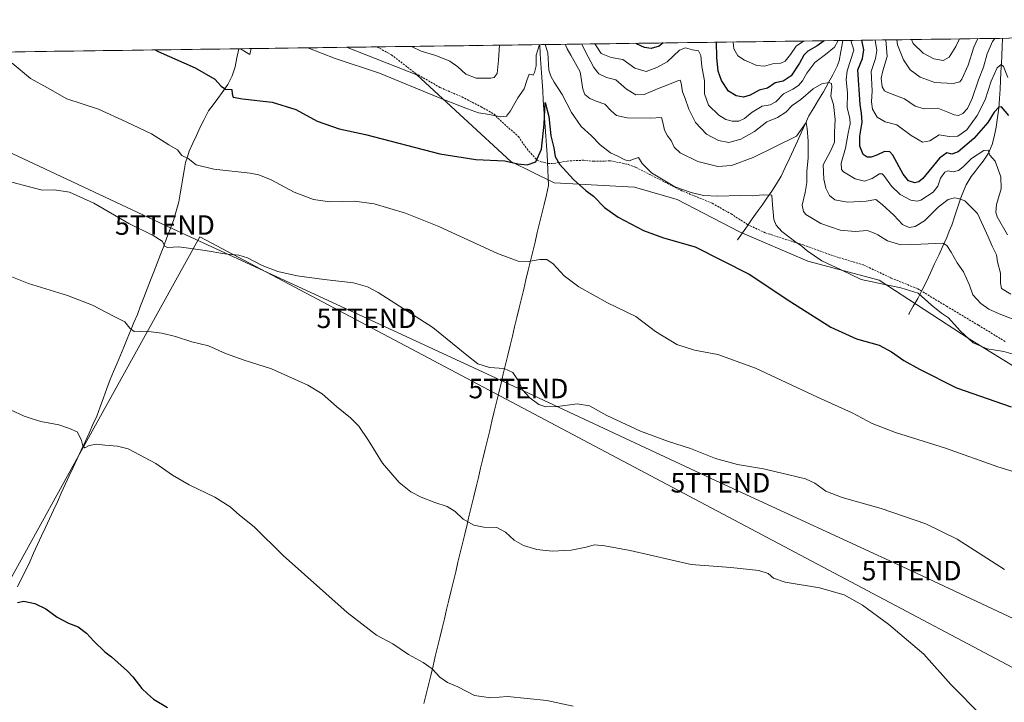
# Model space of a CAD drawing. Units: metres. Extents: x 594367 to 597843, y 4687428 to 4689790.
# Drawn here: x 595877 to 596382, y 4689431 to 4689781 of the extents above; entities that cross this region are included whole.
import ezdxf
from ezdxf.enums import TextEntityAlignment as Align

# ---------------------------------------------------------------- set-up
doc = ezdxf.new("R2010")
doc.units = ezdxf.units.M
doc.header["$MEASUREMENT"] = 0
doc.linetypes.add('TRAZOSX2', pattern=[1.5, 1, -0.5])
doc.layers.get('0').update_dxf_attribs({"lineweight": 5})
for name, color, linetype, lineweight in [('Corriente natural lineal', 142, 'Continuous', 13), ('Cultivos herbáceos CxS', 92, 'Continuous', 0), ('Curva de nivel maestra', 36, 'Continuous', 30), ('Curva de nivel normal', 36, 'Continuous', 0), ('Layer 0', 7, 'Continuous', 0), ('Matorral CxS', 135, 'Continuous', 0), ('Municipio CxS', 142, 'Continuous', 0), ('Senda', 19, 'TRAZOSX2', 0), ('Tendido', 6, 'Continuous', 0), ('Torre de tendido puntual', 7, 'Continuous', 0)]:
    doc.layers.add(name, color=color, linetype=linetype, lineweight=lineweight)

# ---------------------------------------------------------------- blocks, each defined once
blk = doc.blocks.new('*U150')
at = {"layer": 'Cultivos herbáceos CxS', "color": 92, "linetype": 'Continuous', "lineweight": 0}
for points in [[(596600.13, 4689335.33, 310.3), (595969.81, 4689669.35, 315.48), (595910.2, 4689561.68, 304.8), (595840.57, 4689435.9, 298.24)], [(595269.8, 4689755.8, 303.71), (595990.68, 4689765.7, 327.79), (595995.42, 4689762.68, 327.6), (595996.02, 4689765.77, 328.14), (596044.97, 4689766.44, 331.18), (596081.04, 4689752.26, 331.3), (596129.21, 4689707.98, 324.54), (596151.35, 4689696.91, 323.37), (596192.6, 4689694.74, 327.73), (596214.49, 4689688.44, 328.44), (596246.47, 4689671.82, 326.67), (596281.53, 4689656.86, 329.02), (596317.98, 4689647.09, 329.91), (596364.2, 4689617.13, 330), (596420.18, 4689582.62, 325.29)]]:
    blk.add_polyline3d(points, dxfattribs=at)
blk = doc.blocks.new('*U153')
at = {"layer": 'Matorral CxS', "color": 135, "linetype": 'Continuous', "lineweight": 0}
blk.add_polyline3d([(596420.18, 4689582.62, 325.29), (596364.2, 4689617.13, 330), (596317.98, 4689647.09, 329.91), (596281.53, 4689656.86, 329.02), (596246.47, 4689671.82, 326.67), (596214.49, 4689688.44, 328.44), (596192.6, 4689694.74, 327.73), (596151.35, 4689696.91, 323.37), (596129.21, 4689707.98, 324.54), (596081.04, 4689752.26, 331.3), (596044.97, 4689766.44, 331.18), (597076.06, 4689780.59, 384.5)], dxfattribs=at)
blk.add_polyline3d([(595995.42, 4689762.68, 327.6), (595990.68, 4689765.7, 327.79), (595996.02, 4689765.77, 328.14), (595995.42, 4689762.68, 327.6)], close=True, dxfattribs=at)
blk = doc.blocks.new('*U160')
at = {"layer": 'Cultivos herbáceos CxS', "color": 92, "linetype": 'Continuous', "lineweight": 0}
for points in [[(595990.68, 4689765.7, 327.79), (595995.42, 4689762.68, 327.6), (595996.02, 4689765.77, 328.14)], [(596044.97, 4689766.44, 331.18), (596081.04, 4689752.26, 331.3), (596129.21, 4689707.98, 324.54), (596151.35, 4689696.91, 323.37), (596192.6, 4689694.74, 327.73), (596214.49, 4689688.44, 328.44), (596246.47, 4689671.82, 326.67), (596281.53, 4689656.86, 329.02), (596317.98, 4689647.09, 329.91), (596364.2, 4689617.13, 330), (596420.18, 4689582.62, 325.29)]]:
    blk.add_polyline3d(points, dxfattribs=at)
blk = doc.blocks.new('*U163')
at = {"layer": 'Matorral CxS', "color": 135, "linetype": 'Continuous', "lineweight": 0}
for points in [[(595990.68, 4689765.7, 327.79), (595995.42, 4689762.68, 327.6), (595996.02, 4689765.77, 328.14)], [(596044.97, 4689766.44, 331.18), (596081.04, 4689752.26, 331.3), (596129.21, 4689707.98, 324.54), (596151.35, 4689696.91, 323.37), (596192.6, 4689694.74, 327.73), (596214.49, 4689688.44, 328.44), (596246.47, 4689671.82, 326.67), (596281.53, 4689656.86, 329.02), (596317.98, 4689647.09, 329.91), (596364.2, 4689617.13, 330), (596420.18, 4689582.62, 325.29)]]:
    blk.add_polyline3d(points, dxfattribs=at)
blk = doc.blocks.new('*U165')
at = {"layer": 'Curva de nivel normal', "color": 36, "linetype": 'Continuous', "lineweight": 0}
blk.add_polyline3d([(596377.25, 4689771, 360), (596376.11, 4689769.34, 360), (596373.35, 4689763.07, 360), (596371.53, 4689756.33, 360), (596368.98, 4689749.75, 360), (596365.78, 4689740.25, 360), (596363.34, 4689735.13, 360), (596360.83, 4689732.47, 360), (596358.71, 4689731.5, 360), (596356.5, 4689731.83, 360), (596353.22, 4689733.23, 360), (596348.09, 4689735.24, 360), (596341.06, 4689734.92, 360), (596336.54, 4689736.28, 360), (596331.02, 4689740.11, 360), (596322.42, 4689743.3, 360), (596320.81, 4689744.17, 360), (596319.59, 4689746.22, 360), (596319.05, 4689750.6, 360), (596319.87, 4689754.34, 360), (596322.12, 4689761.68, 360), (596321.5, 4689770.23, 360)], dxfattribs=at)
blk = doc.blocks.new('*U167')
at = {"layer": 'Curva de nivel normal', "color": 36, "linetype": 'Continuous', "lineweight": 0}
blk.add_polyline3d([(596334.52, 4689770.41, 370), (596335.42, 4689768.35, 370), (596340.58, 4689763.49, 370), (596345.99, 4689760.54, 370), (596350.75, 4689759.75, 370), (596353.95, 4689761.38, 370), (596357.33, 4689766.82, 370), (596359.16, 4689770.75, 370)], dxfattribs=at)
blk = doc.blocks.new('*U168')
at = {"layer": 'Curva de nivel normal', "color": 36, "linetype": 'Continuous', "lineweight": 0}
for points in [[(596111.88, 4689767.36, 340), (596112.23, 4689767.26, 340), (596112.31, 4689767.36, 340)], [(596165.59, 4689768.1, 340), (596167.28, 4689764.46, 340), (596171.7, 4689756.08, 340), (596174.24, 4689752.8, 340), (596178.31, 4689751.02, 340), (596182.99, 4689749.7, 340), (596188.53, 4689744.91, 340), (596193.32, 4689742.15, 340), (596197.53, 4689742.18, 340), (596204.38, 4689745.22, 340), (596210.59, 4689747.51, 340), (596215.2, 4689749.49, 340), (596215.94, 4689749.53, 340), (596216.54, 4689748.13, 340), (596217.19, 4689743.57, 340), (596218.64, 4689740.19, 340), (596220.42, 4689734.71, 340), (596223.92, 4689727.9, 340), (596229.47, 4689722.01, 340), (596235.71, 4689718.64, 340), (596240.95, 4689717.71, 340), (596247.03, 4689719.31, 340), (596254.07, 4689723.26, 340), (596260.52, 4689728.18, 340), (596265.92, 4689730.51, 340), (596270.19, 4689733.15, 340), (596273.34, 4689736.59, 340), (596277.9, 4689739.78, 340), (596284.16, 4689745.19, 340), (596288.71, 4689747.7, 340), (596292.22, 4689748.41, 340), (596293.62, 4689747.9, 340), (596293.75, 4689746.08, 340), (596293.22, 4689741.42, 340), (596294.56, 4689737.08, 340), (596295.54, 4689729.46, 340), (596295.19, 4689723.02, 340), (596295.05, 4689717.88, 340), (596293.28, 4689713.5, 340), (596289.4, 4689706.28, 340), (596289.71, 4689698.92, 340), (596290.6, 4689694.32, 340), (596292.63, 4689690.45, 340), (596295.38, 4689688.31, 340), (596301.71, 4689687.08, 340), (596311.38, 4689687.64, 340), (596316.38, 4689688.38, 340), (596319.61, 4689685.92, 340), (596325.56, 4689680.47, 340), (596330.04, 4689675.65, 340), (596333.47, 4689674.12, 340), (596336.42, 4689674.54, 340), (596341.26, 4689677.49, 340), (596348.22, 4689684.45, 340), (596353.42, 4689688.43, 340), (596356.56, 4689689.31, 340), (596358.74, 4689688.98, 340), (596362, 4689687.69, 340), (596368.43, 4689681.28, 340), (596371.25, 4689674.92, 340), (596373.94, 4689669.25, 340), (596376.01, 4689664.54, 340), (596378.15, 4689660.09, 340), (596378.71, 4689656.49, 340), (596380.18, 4689650.76, 340), (596380.29, 4689645.64, 340), (596380.76, 4689642.78, 340), (596385.44, 4689639.98, 340)]]:
    blk.add_polyline3d(points, dxfattribs=at)
blk = doc.blocks.new('*U169')
at = {"layer": 'Curva de nivel normal', "color": 36, "linetype": 'Continuous', "lineweight": 0}
for points in [[(596303.55, 4689769.99, 345), (596304.95, 4689764.92, 345), (596301.63, 4689754.4, 345), (596301.02, 4689749.92, 345), (596301.83, 4689742.92, 345), (596301.65, 4689735.36, 345), (596302.99, 4689730.14, 345), (596303.2, 4689727.2, 345), (596302.08, 4689722.38, 345), (596300.8, 4689714.78, 345), (596298.56, 4689707.02, 345), (596298.72, 4689703.88, 345), (596299.75, 4689702.63, 345), (596305.78, 4689699.08, 345), (596310.56, 4689697.9, 345), (596314.36, 4689699.2, 345), (596318.14, 4689701.52, 345), (596319.6, 4689701.65, 345), (596320.4, 4689700.8, 345), (596324.34, 4689695.27, 345), (596328.81, 4689690.98, 345), (596334.33, 4689688.04, 345), (596337.56, 4689687.61, 345), (596339.39, 4689688.18, 345), (596345.63, 4689692.29, 345), (596348.02, 4689695.35, 345), (596349.52, 4689699.31, 345), (596351.65, 4689702.44, 345), (596353.17, 4689703.2, 345), (596356.04, 4689702.71, 345), (596358.62, 4689703.27, 345), (596361.04, 4689705.16, 345), (596365.38, 4689709.52, 345), (596371.6, 4689713.48, 345), (596373.86, 4689713.69, 345), (596374.77, 4689711.25, 345), (596377.46, 4689708.01, 345), (596380.44, 4689700.03, 345), (596380.5, 4689693.92, 345), (596378.22, 4689685.92, 345), (596377.86, 4689681.9, 345), (596378.57, 4689679.59, 345), (596383.88, 4689670.31, 345)], [(596172.24, 4689768.19, 345), (596172.98, 4689767.19, 345), (596175.45, 4689763.32, 345), (596180.61, 4689761.21, 345), (596186.68, 4689760.16, 345), (596192.71, 4689755.76, 345), (596198.62, 4689753.98, 345), (596204, 4689756.07, 345), (596209.28, 4689759.02, 345), (596215.64, 4689764.91, 345), (596218.75, 4689766.18, 345), (596222.4, 4689765.08, 345), (596225.47, 4689764.58, 345), (596226.64, 4689762.32, 345), (596227.12, 4689756.67, 345), (596228.41, 4689749.29, 345), (596228.56, 4689742.63, 345), (596230.51, 4689736.82, 345), (596235.86, 4689731.6, 345), (596239.35, 4689729.49, 345), (596242.72, 4689728.65, 345), (596246.09, 4689728.67, 345), (596248.97, 4689729.98, 345), (596252.95, 4689733.21, 345), (596257.98, 4689736.26, 345), (596262.13, 4689736.89, 345), (596265, 4689738.44, 345), (596268.97, 4689742.54, 345), (596273.74, 4689744.95, 345), (596276.65, 4689746.87, 345), (596278.76, 4689749.24, 345), (596281.02, 4689753.27, 345), (596285.03, 4689758.58, 345), (596290.56, 4689762.71, 345), (596295.17, 4689766.53, 345), (596296.98, 4689769.9, 345)]]:
    blk.add_polyline3d(points, dxfattribs=at)
blk = doc.blocks.new('*U170')
at = {"layer": 'Curva de nivel normal', "color": 36, "linetype": 'Continuous', "lineweight": 0}
blk.add_polyline3d([(595872.73, 4689580.62, 305), (595879.8, 4689577.35, 305), (595883.8, 4689576.02, 305), (595888.19, 4689574.74, 305), (595897.49, 4689573.04, 305), (595902.89, 4689571.11, 305), (595906.89, 4689569.44, 305), (595908.23, 4689566.79, 305), (595909.04, 4689564.93, 305), (595909.73, 4689562.28, 305), (595910.79, 4689561.26, 305), (595913.1, 4689562.31, 305), (595916.96, 4689563.09, 305), (595921, 4689562.55, 305), (595927.53, 4689562.12, 305), (595933.1, 4689560.61, 305), (595947.14, 4689553.16, 305), (595955.75, 4689547.12, 305), (595964.3, 4689542.17, 305), (595977.46, 4689535.83, 305), (595985.26, 4689530.99, 305), (595990.17, 4689526.73, 305), (595997.7, 4689520.79, 305), (596012.47, 4689506.01, 305), (596045.28, 4689476.81, 305), (596060.3, 4689465.17, 305), (596068.8, 4689460.67, 305), (596076.82, 4689455.28, 305), (596084.33, 4689451.15, 305), (596088.82, 4689447.91, 305), (596092.84, 4689443.62, 305), (596096.82, 4689441.02, 305), (596102, 4689438.65, 305), (596110.62, 4689434.3, 305), (596119.03, 4689433.04, 305), (596127.54, 4689433.74, 305), (596147.65, 4689431.66, 305), (596161.11, 4689428.88, 305)], dxfattribs=at)
blk = doc.blocks.new('*U172')
at = {"layer": 'Curva de nivel normal', "color": 36, "linetype": 'Continuous', "lineweight": 0}
for points in [[(596078.2, 4689766.9, 335), (596083.29, 4689764.52, 335), (596090.71, 4689762.32, 335), (596097.9, 4689759.36, 335), (596102.04, 4689756.52, 335), (596106.14, 4689752.71, 335), (596111.49, 4689750.59, 335), (596118.94, 4689750.59, 335), (596120.59, 4689751.05, 335), (596122.26, 4689753.02, 335), (596122.84, 4689759.81, 335), (596123.46, 4689767.52, 335)], [(596157.13, 4689767.98, 335), (596158.08, 4689765.72, 335), (596159.96, 4689762.37, 335), (596164.71, 4689753.83, 335), (596166.11, 4689745.05, 335), (596167.08, 4689742.34, 335), (596169.66, 4689740.14, 335), (596172.9, 4689738.78, 335), (596177.42, 4689737.38, 335), (596180.66, 4689733.84, 335), (596183.42, 4689731.58, 335), (596188.8, 4689730.35, 335), (596200.8, 4689730.18, 335), (596206.49, 4689730.45, 335), (596207.27, 4689727.19, 335), (596207.92, 4689723.95, 335), (596209.46, 4689721.09, 335), (596211.33, 4689718.61, 335), (596212.9, 4689715.33, 335), (596216.04, 4689712.35, 335), (596225, 4689707.95, 335), (596235.3, 4689705.28, 335), (596242.32, 4689705.92, 335), (596253.46, 4689710.01, 335), (596275.65, 4689720.93, 335), (596280.68, 4689727.94, 335), (596281.14, 4689724.82, 335), (596281.7, 4689718.29, 335), (596281.58, 4689709.59, 335), (596280.96, 4689702.94, 335), (596280.93, 4689697.22, 335), (596280.17, 4689692.11, 335), (596278.6, 4689685.55, 335), (596279.16, 4689682.23, 335), (596280.4, 4689680.76, 335), (596288.14, 4689676.15, 335), (596298.03, 4689672.72, 335), (596305.65, 4689672.06, 335), (596311.95, 4689672.54, 335), (596314.75, 4689671.5, 335), (596317.37, 4689670.38, 335), (596322.34, 4689667.25, 335), (596329.18, 4689665.19, 335), (596339.35, 4689665.48, 335), (596350.71, 4689665.99, 335), (596352.79, 4689664.96, 335), (596354.89, 4689661.48, 335), (596357.97, 4689656.06, 335), (596361.3, 4689651.36, 335), (596364.28, 4689644.63, 335), (596366.09, 4689639.66, 335), (596370.22, 4689635.1, 335), (596374.18, 4689632.21, 335), (596379.59, 4689629.78, 335), (596388.4, 4689626.51, 335)]]:
    blk.add_polyline3d(points, dxfattribs=at)
blk = doc.blocks.new('*U174')
at = {"layer": 'Curva de nivel normal', "color": 36, "linetype": 'Continuous', "lineweight": 0}
for points in [[(596143.94, 4689767.8, 330), (596142.15, 4689762.47, 330), (596142.25, 4689757.03, 330), (596141.38, 4689753.45, 330), (596140.68, 4689752.25, 330), (596139.92, 4689752.44, 330), (596138.68, 4689752.66, 330), (596137.36, 4689749.37, 330), (596136.12, 4689745.14, 330), (596132.71, 4689740.49, 330), (596129.1, 4689733.97, 330), (596126.93, 4689731.17, 330), (596123.98, 4689730.82, 330), (596118.19, 4689731.99, 330), (596112.66, 4689732.87, 330), (596107.06, 4689734.94, 330), (596092.19, 4689740.74, 330), (596061.91, 4689753.12, 330), (596039.13, 4689760.67, 330), (596025.16, 4689766.17, 330)], [(596392.66, 4689607.54, 330), (596381.94, 4689610.48, 330), (596373.31, 4689611.85, 330), (596366.24, 4689615, 330), (596359.46, 4689621.18, 330), (596353.56, 4689627.78, 330), (596350.06, 4689630.28, 330), (596344.71, 4689634.43, 330), (596338.06, 4689640.49, 330), (596329.11, 4689643.12, 330), (596320, 4689645.03, 330), (596308.78, 4689647.37, 330), (596298.48, 4689652.36, 330), (596288.63, 4689656.96, 330), (596281.12, 4689662.15, 330), (596278.44, 4689664.52, 330), (596275.36, 4689666.55, 330), (596268.2, 4689672.06, 330), (596265.14, 4689675.32, 330), (596264.06, 4689678.27, 330), (596263.74, 4689681.88, 330), (596263.36, 4689685.65, 330), (596262.92, 4689690.67, 330), (596258.58, 4689690.76, 330), (596253.01, 4689690.37, 330), (596246.74, 4689690.5, 330), (596235.25, 4689690.13, 330), (596228.04, 4689690.58, 330), (596221.63, 4689691.98, 330), (596213.31, 4689695.01, 330), (596201.34, 4689702.07, 330), (596196.46, 4689706.94, 330), (596194.6, 4689710.01, 330), (596192.17, 4689709.13, 330), (596189.93, 4689708.25, 330), (596187.7, 4689708.74, 330), (596183.98, 4689710.6, 330), (596180.22, 4689712.3, 330), (596175.06, 4689716.47, 330), (596170.51, 4689721, 330), (596165.24, 4689725.79, 330), (596160.24, 4689732.97, 330), (596155.56, 4689742.19, 330), (596151.48, 4689748.55, 330), (596149.79, 4689751.67, 330), (596148.73, 4689754.67, 330), (596148.09, 4689763.54, 330), (596146.86, 4689767.84, 330)]]:
    blk.add_polyline3d(points, dxfattribs=at)
blk = doc.blocks.new('*U175')
at = {"layer": 'Curva de nivel normal', "color": 36, "linetype": 'Continuous', "lineweight": 0}
blk.add_polyline3d([(596368.63, 4689770.88, 365), (596366.58, 4689766.57, 365), (596363.68, 4689757.25, 365), (596360.44, 4689750.03, 365), (596359.33, 4689748.81, 365), (596355.92, 4689747.86, 365), (596346.53, 4689748.4, 365), (596339.12, 4689751.18, 365), (596333.99, 4689754.98, 365), (596330.54, 4689760.09, 365), (596327.43, 4689767.7, 365), (596327.05, 4689770.31, 365)], dxfattribs=at)
blk = doc.blocks.new('*U178')
at = {"layer": 'Curva de nivel normal', "color": 36, "linetype": 'Continuous', "lineweight": 0}
for points in [[(596384.04, 4689751.04, 355), (596381.68, 4689756.54, 355), (596380.49, 4689757.7, 355), (596378.5, 4689755.88, 355), (596375.51, 4689749.09, 355), (596372.36, 4689739.53, 355), (596368.34, 4689731.58, 355), (596362.96, 4689724.16, 355), (596358.29, 4689720.87, 355), (596353.86, 4689720.74, 355), (596348.74, 4689721.62, 355), (596343.93, 4689718.52, 355), (596340.18, 4689717.81, 355), (596334.38, 4689721.2, 355), (596327.04, 4689726.76, 355), (596321.04, 4689728.2, 355), (596316.96, 4689730.62, 355), (596314.57, 4689734.69, 355), (596314.14, 4689738.44, 355), (596314.37, 4689744.22, 355), (596313.87, 4689754.02, 355), (596316.18, 4689760.68, 355), (596316.86, 4689764.74, 355), (596315.91, 4689770.16, 355)], [(596279.19, 4689769.65, 355), (596275.49, 4689767.11, 355), (596272.51, 4689762.7, 355), (596269.77, 4689759.39, 355), (596267.61, 4689758.36, 355), (596263.99, 4689758.12, 355), (596259.24, 4689756.81, 355), (596255.28, 4689757.08, 355), (596248.94, 4689759.81, 355), (596245.6, 4689762.08, 355), (596243.56, 4689765.74, 355), (596243.1, 4689769.16, 355)]]:
    blk.add_polyline3d(points, dxfattribs=at)
blk = doc.blocks.new('*U181')
at = {"layer": 'Curva de nivel maestra', "color": 36, "linetype": 'Continuous', "lineweight": 30}
for points in [[(596384.56, 4689731.57, 350), (596380.76, 4689735.9, 350), (596379.4, 4689735.71, 350), (596377.04, 4689733.27, 350), (596373.71, 4689727.91, 350), (596366.48, 4689719.66, 350), (596358.55, 4689712.85, 350), (596355.19, 4689711.73, 350), (596352.63, 4689712.38, 350), (596349, 4689709.67, 350), (596340.34, 4689699.29, 350), (596338.44, 4689697.48, 350), (596336.23, 4689696.93, 350), (596333.08, 4689698.03, 350), (596330.32, 4689701.51, 350), (596325.11, 4689711.23, 350), (596323.5, 4689712.82, 350), (596320.71, 4689712.98, 350), (596316.88, 4689711.16, 350), (596313.91, 4689710.12, 350), (596311.8, 4689710.13, 350), (596309.86, 4689711.59, 350), (596308.08, 4689715.75, 350), (596308.18, 4689720.88, 350), (596309.37, 4689728.12, 350), (596309, 4689732.76, 350), (596308.24, 4689737.2, 350), (596307.13, 4689754.92, 350), (596309.42, 4689760.65, 350), (596310.17, 4689765.22, 350), (596309.19, 4689770.07, 350)], [(596207.29, 4689768.67, 350), (596205.33, 4689767.03, 350), (596201.07, 4689765.88, 350), (596197.67, 4689766.32, 350), (596193.7, 4689768.25, 350), (596193.29, 4689768.48, 350)], [(596289.77, 4689769.8, 350), (596286.28, 4689767.13, 350), (596281.43, 4689764.43, 350), (596279.32, 4689762.46, 350), (596277.15, 4689758.25, 350), (596272.95, 4689751.9, 350), (596268.73, 4689749.16, 350), (596264.71, 4689748.22, 350), (596260.71, 4689745.5, 350), (596256.48, 4689744.4, 350), (596251.81, 4689742, 350), (596248.48, 4689740.97, 350), (596244.74, 4689741.52, 350), (596240.82, 4689743.95, 350), (596237.2, 4689749.51, 350), (596235.52, 4689754.25, 350), (596234.74, 4689761.25, 350), (596234.58, 4689769.04, 350)]]:
    blk.add_polyline3d(points, dxfattribs=at)
blk = doc.blocks.new('5TTEND')
blk.add_text('5TTEND', height=10).set_placement((0, 0), align=Align.MIDDLE_CENTER)

msp = doc.modelspace()

# ---------------------------------------------------------------- linework, layer by layer
at = {"layer": 'Corriente natural lineal', "color": 142, "linetype": 'Continuous', "lineweight": 13}
for points in [[(596144.02, 4689767.8, 330.22), (596144.3, 4689762.99, 328.81), (596144.58, 4689758.18, 328.7), (596144.86, 4689753.37, 327.83), (596145.19, 4689748.72, 326.63), (596145.53, 4689744.07, 325.84), (596145.86, 4689739.43, 325.24), (596146.19, 4689734.78, 324.85), (596146.53, 4689730.13, 324.63), (596146.86, 4689725.48, 324.59), (596147.19, 4689720.84, 324.52), (596147.53, 4689716.19, 324.55), (596147.86, 4689711.54, 324.35), (596148.04, 4689707.56, 324.01), (596148.22, 4689703.59, 323.89), (596148.4, 4689699.61, 323.5), (596148.58, 4689695.63, 323.03)], [(596299.33, 4689769.93, 344.08), (596298.89, 4689767.09, 343.55), (596298.45, 4689764.24, 342.73), (596297.47, 4689759.55, 341.92), (596296.44, 4689756.73, 341.21), (596294.28, 4689752.32, 340.91), (596291.87, 4689748, 340.28), (596289.45, 4689743.67, 338.95), (596286.96, 4689739.57, 337.02), (596284.47, 4689735.46, 337.04), (596281.98, 4689731.36, 336.39), (596280.01, 4689726.99, 335.39), (596278.05, 4689722.63, 335.12), (596276.08, 4689718.26, 334.34), (596274.11, 4689713.89, 333.07), (596271.99, 4689709.38, 332.02), (596269.86, 4689704.87, 331.67), (596267.74, 4689700.36, 331.36), (596265.37, 4689696.56, 330.7), (596262.99, 4689692.76, 330.27), (596260.48, 4689689.19, 329.69), (596257.98, 4689685.63, 329.35), (596255.47, 4689682.06, 328.64), (596252.97, 4689678.49, 327.74), (596250.46, 4689674.92, 327.24), (596247.96, 4689671.36, 326.93), (596245.45, 4689667.79, 326.24)], [(596381.29, 4689771.06, 358.72), (596381.08, 4689766.72, 357.53), (596380.87, 4689762.38, 356.42), (596380.66, 4689758.05, 355.14), (596380.45, 4689753.71, 354.56), (596380.24, 4689749.38, 353.21), (596380.03, 4689745.04, 352.1), (596379.68, 4689740.18, 350.95), (596379.33, 4689735.31, 349.9), (596378.66, 4689730.39, 348.95), (596377.98, 4689725.46, 347.37), (596376.97, 4689720.59, 346.13), (596375.97, 4689716.71, 345.74), (596374.08, 4689712.21, 344.89), (596371.4, 4689708.09, 343.85), (596369.35, 4689705.46, 343.44), (596367.31, 4689702.82, 342.7), (596365.26, 4689700.19, 342.28), (596362.62, 4689696.03, 341.38), (596361.26, 4689692.68, 340.53), (596359.9, 4689689.33, 339.92), (596358.35, 4689684.67, 338.91), (596356.8, 4689680.01, 337.52), (596355.25, 4689675.35, 336.65), (596353.99, 4689672.19, 336.17), (596352.72, 4689669.02, 335.42), (596350.64, 4689664.5, 334.35), (596348.55, 4689659.97, 333.78), (596346.47, 4689655.45, 332.67), (596344.38, 4689650.92, 332.02), (596342.3, 4689646.4, 331.05), (596340.03, 4689642.08, 330.29), (596337.76, 4689637.76, 329.3), (596335.52, 4689633.79, 328.76), (596333.27, 4689629.82, 328.03)], [(595989.72, 4689765.68, 327.57), (595988.81, 4689761.04, 327.23), (595987.89, 4689756.4, 326.77), (595986.39, 4689751.86, 326.02), (595984.07, 4689747.44, 325.18), (595981.3, 4689743.29, 324.66), (595978.94, 4689740.16, 324.11), (595976.59, 4689737.04, 323.62), (595974.23, 4689733.91, 323.22), (595972.04, 4689729.52, 322.68), (595969.84, 4689725.13, 322.02), (595968.01, 4689721.18, 321.46), (595966.17, 4689717.24, 320.75), (595964.34, 4689713.29, 320.09), (595963.41, 4689710.32, 319.86), (595962.47, 4689707.34, 319.54), (595961.77, 4689703.32, 319.21), (595961.06, 4689699.31, 318.65), (595960.36, 4689695.29, 318.21), (595959.65, 4689691.28, 317.85), (595958.95, 4689687.26, 317.46), (595957.63, 4689682.48, 316.84), (595956.3, 4689677.69, 316.31), (595954.62, 4689673.31, 315.89), (595952.93, 4689668.93, 315.22), (595951.25, 4689664.56, 314.73), (595949.56, 4689660.18, 314.15), (595947.88, 4689655.8, 313.6), (595946.19, 4689651.42, 313.17), (595944.51, 4689647.04, 312.8), (595942.82, 4689642.66, 312.46), (595941.14, 4689638.29, 312.13), (595939.45, 4689633.91, 311.43), (595937.77, 4689629.53, 310.89), (595936.03, 4689625.36, 310.38), (595934.29, 4689621.2, 309.79), (595932.55, 4689617.03, 309.29), (595930.82, 4689612.86, 308.88), (595929.08, 4689608.69, 308.33), (595927.34, 4689604.53, 308.02), (595925.6, 4689600.36, 307.66), (595923.86, 4689596.19, 307.29), (595922.15, 4689591.52, 306.97), (595920.44, 4689586.85, 306.63), (595918.73, 4689582.17, 306.22), (595917.02, 4689577.5, 305.91), (595914.99, 4689573.11, 305.5), (595912.97, 4689568.72, 305.21), (595910.94, 4689564.32, 304.97), (595908.91, 4689559.93, 304.7), (595906.88, 4689555.54, 304.52), (595904.86, 4689551.15, 304.32), (595902.83, 4689546.76, 304.27), (595900.8, 4689542.37, 303.84), (595898.78, 4689537.97, 303.46), (595896.75, 4689533.58, 303.2), (595894.72, 4689529.19, 302.86), (595892.7, 4689524.8, 302.69), (595890.67, 4689520.41, 302.38), (595888.64, 4689516.02, 302.11), (595886.61, 4689511.62, 301.97), (595884.59, 4689507.23, 301.66), (595882.56, 4689502.84, 301.44), (595880.5, 4689498.52, 301.1), (595878.44, 4689494.2, 300.81), (595876.37, 4689489.88, 300.55)], [(596148.58, 4689695.63, 323.03), (596147.42, 4689690.8, 322.54), (596146.26, 4689685.97, 322.16), (596145.09, 4689681.15, 321.82), (596143.93, 4689676.32, 321.53), (596142.77, 4689671.49, 321.23), (596141.61, 4689666.66, 320.86), (596140.45, 4689661.84, 320.45), (596139.28, 4689657.01, 319.98), (596138.12, 4689652.18, 319.53), (596136.96, 4689647.35, 319.14), (596135.8, 4689642.52, 318.68), (596134.64, 4689637.7, 318.2), (596133.47, 4689632.87, 317.74), (596132.31, 4689628.04, 317.24), (596131.15, 4689623.21, 316.7), (596129.99, 4689618.38, 316.18), (596128.83, 4689613.56, 315.77), (596127.66, 4689608.73, 315.37), (596126.5, 4689603.9, 315.06), (596125.34, 4689599.07, 314.82), (596124.18, 4689594.25, 314.57), (596123.02, 4689589.42, 314.28), (596121.85, 4689584.59, 313.96), (596120.69, 4689579.76, 313.67), (596119.53, 4689574.93, 313.41), (596118.37, 4689570.11, 313.13), (596117.2, 4689565.28, 312.86), (596116.04, 4689560.45, 312.57), (596114.88, 4689555.62, 312.26), (596113.72, 4689550.8, 311.94), (596112.56, 4689545.97, 311.63), (596111.39, 4689541.14, 311.31), (596110.23, 4689536.31, 310.97), (596109.07, 4689531.48, 310.6), (596107.91, 4689526.66, 310.24), (596106.75, 4689521.83, 309.9), (596105.58, 4689517, 309.51), (596104.42, 4689512.17, 309.14), (596103.26, 4689507.34, 308.74), (596102.1, 4689502.52, 308.36), (596100.94, 4689497.69, 308), (596099.77, 4689492.86, 307.61), (596098.61, 4689488.03, 307.24), (596097.45, 4689483.21, 306.97), (596096.29, 4689478.38, 306.7), (596095.13, 4689473.55, 306.46), (596093.96, 4689468.72, 306.26), (596092.8, 4689463.89, 306), (596091.64, 4689459.07, 305.69), (596090.48, 4689454.24, 305.41), (596089.32, 4689449.41, 305.06), (596088.15, 4689444.58, 304.71), (596086.99, 4689439.76, 304.4), (596085.83, 4689434.93, 304.11), (596084.67, 4689430.1, 303.81)]]:
    msp.add_polyline3d(points, dxfattribs=at)
at = {"layer": 'Cultivos herbáceos CxS', "color": 92, "linetype": 'Continuous', "lineweight": 0}
for points in [[(595990.68, 4689765.7, 327.79), (595269.8, 4689755.8, 303.71)], [(596044.97, 4689766.44, 331.18), (595996.02, 4689765.77, 328.14)], [(595840.57, 4689435.9, 298.24), (595910.2, 4689561.68, 304.8), (595969.81, 4689669.35, 315.48), (596600.13, 4689335.33, 310.3), (596810.23, 4689222.19, 309.78), (596833.91, 4689204.46, 309.44), (596846.46, 4689206.98, 308.23), (596842.86, 4689183.4, 305.58), (596832.75, 4689138.12, 303.01), (596808.11, 4689078.14, 300.83), (596827.81, 4689103.41, 302.81), (596837.64, 4689118.53, 303.94), (596844.84, 4689128.88, 304.67), (596852.38, 4689151.72, 306.13), (596859.14, 4689178.74, 308.17), (596869.95, 4689214.24, 311.11), (596872.56, 4689240.29, 313.34), (596872.38, 4689241.79, 313.44), (596893.28, 4689243.29, 313.34), (596964.08, 4689209.03, 313.5), (597034.87, 4689172.49, 313.78), (597098.81, 4689140.52, 314.14)], [(596846.46, 4689206.98, 308.23), (596833.91, 4689204.46, 309.44), (596810.23, 4689222.19, 309.78), (596600.13, 4689335.33, 310.3), (595969.81, 4689669.35, 315.48), (595910.2, 4689561.68, 304.8), (595840.57, 4689435.9, 298.24)], [(596846.46, 4689206.98, 308.23), (596833.91, 4689204.46, 309.44), (596810.23, 4689222.19, 309.78), (596600.13, 4689335.33, 310.3), (595969.81, 4689669.35, 315.48), (595910.2, 4689561.68, 304.8), (595840.57, 4689435.9, 298.24)]]:
    msp.add_polyline3d(points, dxfattribs=at)
at = {"layer": 'Curva de nivel maestra', "color": 36, "linetype": 'Continuous', "lineweight": 30}
for points in [[(595946.88, 4689765.09, 325), (595948.41, 4689764.37, 325), (595967.32, 4689755.99, 325), (595977.47, 4689750.06, 325), (595980.67, 4689746.45, 325), (595982.96, 4689745.03, 325), (595986.23, 4689744.78, 325), (595986.34, 4689742.53, 325), (595986.93, 4689740.94, 325), (595991.68, 4689740.03, 325), (596006.91, 4689738.34, 325), (596018.91, 4689734.51, 325), (596029.93, 4689728.65, 325), (596041.21, 4689724.66, 325), (596054.71, 4689721.81, 325), (596092.89, 4689711.87, 325), (596111.3, 4689708.95, 325), (596126.18, 4689708.27, 325), (596132.82, 4689706.79, 325), (596137.63, 4689706.18, 325), (596142, 4689707.75, 325), (596144.9, 4689714.25, 325), (596146.31, 4689727.06, 325), (596146.77, 4689738.17, 325), (596148.67, 4689731.03, 325), (596149.66, 4689721.03, 325), (596151.3, 4689714.88, 325), (596151.95, 4689710.49, 325), (596154.07, 4689706.53, 325), (596161.3, 4689698.66, 325), (596167.6, 4689693.14, 325), (596171.62, 4689690.16, 325), (596177.19, 4689684.4, 325), (596184.16, 4689679.37, 325), (596197.27, 4689672.48, 325), (596207.52, 4689668.73, 325), (596223.64, 4689664.14, 325), (596251.42, 4689650.22, 325), (596272.78, 4689635.93, 325), (596293.22, 4689623, 325), (596306.46, 4689617.11, 325), (596317.95, 4689613.73, 325), (596324.32, 4689610.45, 325), (596330.59, 4689605.91, 325), (596338.74, 4689601.56, 325), (596357.72, 4689591.98, 325), (596385.74, 4689582.24, 325)], [(595876.37, 4689481.96, 300), (595879.49, 4689482.6, 300), (595885.21, 4689481.42, 300), (595890.9, 4689478.64, 300), (595896.72, 4689474.42, 300), (595902.5, 4689471.4, 300), (595907.47, 4689469.39, 300), (595911.71, 4689466.21, 300), (595915.43, 4689462.11, 300), (595921.07, 4689456.72, 300), (595924.58, 4689454.08, 300), (595932.77, 4689446.66, 300), (595935.35, 4689443.82, 300), (595940.04, 4689437.91, 300), (595942.98, 4689435.13, 300), (595946.09, 4689432.42, 300), (595953.24, 4689428.06, 300)]]:
    msp.add_polyline3d(points, dxfattribs=at)
at = {"layer": 'Curva de nivel normal', "color": 36, "linetype": 'Continuous', "lineweight": 0}
for points in [[(595873.65, 4689758.3, 320), (595882.92, 4689750.47, 320), (595891.75, 4689745.64, 320), (595901.57, 4689740.12, 320), (595917.82, 4689734.71, 320), (595932.1, 4689728.32, 320), (595945.04, 4689722.02, 320), (595953.9, 4689716.45, 320), (595958.31, 4689713.94, 320), (595960.62, 4689711.08, 320), (595963.85, 4689709.39, 320), (595967.93, 4689706.14, 320), (595976.95, 4689704.02, 320), (595995.64, 4689701.98, 320), (595999.99, 4689701.12, 320), (596006.33, 4689698.48, 320), (596018.12, 4689692.14, 320), (596028.06, 4689688.42, 320), (596036.43, 4689687.32, 320), (596049.1, 4689687.63, 320), (596059.23, 4689686.28, 320), (596075.26, 4689681.48, 320), (596092.23, 4689674.58, 320), (596122.41, 4689660.84, 320), (596132.95, 4689656.84, 320), (596138.34, 4689656.69, 320), (596144.11, 4689657.69, 320), (596147.61, 4689657.66, 320), (596150.9, 4689655.4, 320), (596156.56, 4689649.25, 320), (596164.12, 4689643.62, 320), (596178.7, 4689635.58, 320), (596193.28, 4689628.47, 320), (596203.4, 4689620.86, 320), (596214.26, 4689614.15, 320), (596223.43, 4689611.21, 320), (596235.38, 4689608.94, 320), (596254.7, 4689602.03, 320), (596286.39, 4689587.19, 320), (596304.25, 4689579.16, 320), (596314.43, 4689573.59, 320), (596326.38, 4689569.01, 320), (596352.06, 4689560.98, 320), (596378.78, 4689551.42, 320), (596402.69, 4689544.06, 320)], [(595866.76, 4689699.02, 315), (595889.03, 4689693.25, 315), (595895.33, 4689693.42, 315), (595903.03, 4689692.2, 315), (595915.36, 4689686.54, 315), (595933.3, 4689676.14, 315), (595945.83, 4689670.03, 315), (595950.52, 4689667.06, 315), (595951.89, 4689664.54, 315), (595953.24, 4689663.86, 315), (595958.93, 4689664.18, 315), (595972.58, 4689662.34, 315), (595982.6, 4689660.54, 315), (595989.77, 4689659.89, 315), (595994.14, 4689658.53, 315), (596001.68, 4689654.55, 315), (596009.71, 4689651.59, 315), (596019.72, 4689649.34, 315), (596033.44, 4689647.39, 315), (596048.6, 4689645.76, 315), (596055.75, 4689643.72, 315), (596061.28, 4689640.76, 315), (596089.27, 4689622.94, 315), (596106.58, 4689608.69, 315), (596112.37, 4689604.18, 315), (596118.21, 4689602.29, 315), (596125.8, 4689601.8, 315), (596130.25, 4689599.83, 315), (596133.27, 4689595.18, 315), (596135.2, 4689590.89, 315), (596138.92, 4689586.81, 315), (596143.56, 4689583.43, 315), (596147.1, 4689582.26, 315), (596153.08, 4689582.41, 315), (596163.28, 4689583.8, 315), (596169.54, 4689582.66, 315), (596178.48, 4689577.69, 315), (596195.76, 4689569.79, 315), (596210.08, 4689564.36, 315), (596221.38, 4689560.88, 315), (596234.04, 4689555.7, 315), (596245.38, 4689552.63, 315), (596258.71, 4689550.51, 315), (596271.77, 4689547.32, 315), (596280.29, 4689545.28, 315), (596285.1, 4689543.06, 315), (596290.62, 4689539.06, 315), (596298.98, 4689535.8, 315), (596319.08, 4689530.07, 315), (596341.99, 4689522.32, 315), (596358.08, 4689514.34, 315), (596382.23, 4689498.76, 315)], [(595871.7, 4689649.49, 310), (595882.03, 4689645.32, 310), (595901.95, 4689639.31, 310), (595914.71, 4689634.36, 310), (595925.47, 4689628.69, 310), (595931.33, 4689625.69, 310), (595933.94, 4689622.5, 310), (595936.19, 4689620.73, 310), (595939.04, 4689620.94, 310), (595943.4, 4689620.88, 310), (595950.38, 4689619.91, 310), (595957.24, 4689618.23, 310), (595965.73, 4689615.43, 310), (595974.18, 4689613.52, 310), (595983, 4689609.54, 310), (595992.55, 4689606.09, 310), (596006.57, 4689601.6, 310), (596025.21, 4689593.33, 310), (596032.55, 4689588.9, 310), (596039.81, 4689582.35, 310), (596047.09, 4689576.57, 310), (596051.34, 4689572.31, 310), (596056.24, 4689565.01, 310), (596063.45, 4689553.36, 310), (596072.01, 4689543.49, 310), (596078.01, 4689538.65, 310), (596083.22, 4689535.89, 310), (596090.18, 4689533.16, 310), (596096.55, 4689531.15, 310), (596100.7, 4689528.58, 310), (596104.78, 4689524.69, 310), (596110.31, 4689521.55, 310), (596115.38, 4689520.58, 310), (596121.97, 4689520.31, 310), (596126.5, 4689518.02, 310), (596130.98, 4689513.86, 310), (596135.62, 4689511.16, 310), (596142.58, 4689509.13, 310), (596150.38, 4689508.21, 310), (596160.21, 4689508.82, 310), (596167.84, 4689510.33, 310), (596171.88, 4689511.43, 310), (596177.34, 4689511.01, 310), (596190.41, 4689508.62, 310), (596221.7, 4689501.45, 310), (596242.04, 4689499.95, 310), (596256.41, 4689498.39, 310), (596261.04, 4689496.8, 310), (596263.8, 4689494.34, 310), (596269.82, 4689492.36, 310), (596287.45, 4689489.52, 310), (596300.16, 4689485.92, 310), (596309.53, 4689480.54, 310), (596322.98, 4689470.58, 310), (596340.93, 4689455.39, 310), (596354.71, 4689439.96, 310), (596370.68, 4689423.81, 310)]]:
    msp.add_polyline3d(points, dxfattribs=at)
at = {"layer": 'Layer 0', "linetype": 'Continuous', "lineweight": 0}
for p in [(596245.45, 4689667.79, 326.24), (596333.27, 4689629.82, 328.03)]:
    msp.add_point(p, dxfattribs=at)
at = {"layer": 'Matorral CxS', "color": 135, "linetype": 'Continuous', "lineweight": 0}
for points in [[(597076.06, 4689780.59, 384.5), (596044.97, 4689766.44, 331.18)], [(595996.02, 4689765.77, 328.14), (595990.68, 4689765.7, 327.79)]]:
    msp.add_polyline3d(points, dxfattribs=at)
at = {"layer": 'Municipio CxS', "color": 142, "linetype": 'Continuous', "lineweight": 0}
msp.add_polyline3d([(595875.2, 4689764.11, 320.5), (595880.19, 4689764.18, 320.92), (595885.19, 4689764.25, 321.33), (595890.18, 4689764.32, 321.59), (595895.18, 4689764.38, 321.69), (595900.17, 4689764.45, 321.77), (595905.17, 4689764.52, 322.04), (595910.16, 4689764.59, 322.44), (595915.16, 4689764.66, 322.92), (595920.15, 4689764.73, 323.27), (595925.15, 4689764.8, 323.62), (595930.14, 4689764.86, 323.93), (595935.14, 4689764.93, 324.19), (595940.13, 4689765, 324.49), (595945.13, 4689765.07, 324.84), (595950.12, 4689765.14, 325.12), (595955.12, 4689765.21, 325.42), (595960.11, 4689765.28, 325.74), (595965.11, 4689765.34, 326.03), (595970.1, 4689765.41, 326.35), (595975.1, 4689765.48, 326.71), (595980.09, 4689765.55, 327.35), (595985.09, 4689765.62, 327.8), (595990.08, 4689765.69, 327.54), (595995.08, 4689765.76, 328.16), (596000.07, 4689765.82, 328.48), (596005.07, 4689765.89, 328.62), (596010.06, 4689765.96, 328.91), (596015.06, 4689766.03, 329.2), (596020.05, 4689766.1, 329.52), (596025.05, 4689766.17, 329.9), (596030.04, 4689766.24, 330.3), (596035.04, 4689766.3, 330.67), (596040.03, 4689766.37, 331.16), (596045.03, 4689766.44, 331.56), (596050.02, 4689766.51, 331.78), (596055.02, 4689766.58, 332.17), (596060.01, 4689766.65, 332.55), (596065.01, 4689766.72, 332.99), (596070, 4689766.78, 333.76), (596075, 4689766.85, 334.47), (596079.99, 4689766.92, 335.2), (596084.99, 4689766.99, 335.5), (596089.98, 4689767.06, 336.09), (596094.98, 4689767.13, 337.11), (596099.97, 4689767.19, 337.93), (596104.97, 4689767.26, 338.92), (596109.96, 4689767.33, 339.73), (596114.96, 4689767.4, 338.83), (596119.95, 4689767.47, 336.35), (596124.95, 4689767.54, 334.11), (596129.94, 4689767.61, 332.57), (596134.94, 4689767.67, 331.83), (596139.93, 4689767.74, 331.6), (596144.93, 4689767.81, 329.73), (596149.92, 4689767.88, 331.27), (596154.92, 4689767.95, 333.65), (596159.91, 4689768.02, 336.4), (596164.91, 4689768.09, 339.45), (596169.9, 4689768.15, 342.82), (596174.9, 4689768.22, 346.18), (596179.89, 4689768.29, 347.97), (596184.89, 4689768.36, 348.17), (596189.88, 4689768.43, 348.69), (596194.88, 4689768.5, 349.93), (596199.87, 4689768.57, 350.74), (596204.87, 4689768.63, 350.44), (596209.86, 4689768.7, 348.63), (596214.86, 4689768.77, 346.11), (596219.85, 4689768.84, 346.08), (596224.85, 4689768.91, 347.05), (596229.84, 4689768.98, 347.59), (596234.84, 4689769.05, 349.72), (596239.83, 4689769.11, 352.69), (596244.83, 4689769.18, 355.54), (596249.82, 4689769.25, 357.48), (596254.82, 4689769.32, 358.4), (596259.81, 4689769.39, 359.1), (596264.81, 4689769.46, 359.58), (596269.8, 4689769.53, 358.31), (596274.8, 4689769.59, 356.16), (596279.79, 4689769.66, 353.99), (596284.79, 4689769.73, 351.79), (596289.78, 4689769.8, 349.45), (596294.78, 4689769.87, 346.21), (596299.77, 4689769.94, 343.95), (596304.77, 4689770.01, 345.9), (596309.76, 4689770.07, 349.94), (596314.76, 4689770.14, 353.73), (596319.75, 4689770.21, 357.82), (596324.75, 4689770.28, 362.21), (596329.74, 4689770.35, 366.76), (596334.74, 4689770.42, 369.82), (596339.73, 4689770.48, 371.34), (596344.73, 4689770.55, 372.19), (596349.72, 4689770.62, 372.28), (596354.72, 4689770.69, 371.4), (596359.71, 4689770.76, 369.36), (596364.71, 4689770.83, 366.64), (596369.7, 4689770.9, 363.92), (596374.7, 4689770.96, 361.06), (596379.69, 4689771.03, 359.14), (596384.69, 4689771.1, 360.27)], dxfattribs=at)
at = {"layer": 'Senda', "color": 19, "linetype": 'TRAZOSX2', "lineweight": 0}
msp.add_lwpolyline([(596060.63, 4689766.66), (596060.64, 4689766.65), (596067.98, 4689762.57), (596080.42, 4689753.05), (596092.89, 4689745.87), (596104.07, 4689741.06), (596113.94, 4689736), (596120.44, 4689732.28), (596124.83, 4689728.06), (596133.12, 4689720.67), (596137.5, 4689714.36), (596142.66, 4689708.56), (596144.74, 4689707.76), (596148.13, 4689706.94), (596151.26, 4689706.91), (596158.06, 4689708.15), (596166.43, 4689708.59), (596171.64, 4689708.02), (596180.35, 4689708.22), (596189.36, 4689706.46), (596193.35, 4689704.92), (596216.3, 4689693.17), (596232.45, 4689686.5), (596242.09, 4689681.06), (596250.56, 4689675.63), (596259.71, 4689671.37), (596279.04, 4689665.16), (596294.7, 4689659.5), (596310.19, 4689654.84), (596324.17, 4689648.19), (596337.82, 4689642.71), (596352.61, 4689633.72), (596368.89, 4689624.04), (596383.02, 4689615.38)], dxfattribs=at)
at = {"layer": 'Tendido', "color": 6, "linetype": 'Continuous', "lineweight": 0}
msp.add_polyline3d([(595764.19, 4689762.59, 315.82), (595851.15, 4689722.43, 315.88), (595951.88, 4689675.35, 315.96), (596055.22, 4689627.59, 313.56), (596133.08, 4689591.57, 314.83), (596236.67, 4689543.28, 313.95), (596334.65, 4689498.24, 312.51), (596436.89, 4689450.14, 312.52), (596551.86, 4689397.32, 312.66), (596676.52, 4689339.44, 313.81), (596794.15, 4689284.83, 313.05), (596931.77, 4689220.96, 313.48), (597069.3, 4689157.1, 315.11), (597170.58, 4689109.44, 315.14), (597262.84, 4689033.58, 310.41), (597358.84, 4688953.59, 307.88), (597472.48, 4688859.15, 306.03), (597577.19, 4688772.19, 304.53), (597675.3, 4688690.62, 300.94), (597762.05, 4688618.56, 296.18), (597815.26, 4688574.42, 292.15)], dxfattribs=at)

# ---------------------------------------------------------------- block references
at = {"layer": 'Cultivos herbáceos CxS', "color": 92, "linetype": 'Continuous', "lineweight": 0}
for name in ['*U150', '*U160']:
    msp.add_blockref(name, (0, 0), dxfattribs=at)
at = {"layer": 'Curva de nivel maestra', "color": 36, "linetype": 'Continuous', "lineweight": 30}
msp.add_blockref('*U181', (0, 0), dxfattribs=at)
at = {"layer": 'Curva de nivel normal', "color": 36, "linetype": 'Continuous', "lineweight": 0}
for name in ['*U178', '*U165', '*U175', '*U167', '*U169', '*U174', '*U172', '*U168', '*U170']:
    msp.add_blockref(name, (0, 0), dxfattribs=at)
at = {"layer": 'Matorral CxS', "color": 135, "linetype": 'Continuous', "lineweight": 0}
for name in ['*U153', '*U163']:
    msp.add_blockref(name, (0, 0), dxfattribs=at)
at = {"layer": 'Torre de tendido puntual', "linetype": 'Continuous', "lineweight": 0}
for p in [(595951.88, 4689675.35, 315.96), (596055.22, 4689627.59, 313.56), (596133.08, 4689591.57, 314.83), (596236.67, 4689543.28, 313.95), (596334.65, 4689498.24, 312.51)]:
    msp.add_blockref('5TTEND', p, dxfattribs=at)

doc.saveas('drawing.dxf')
